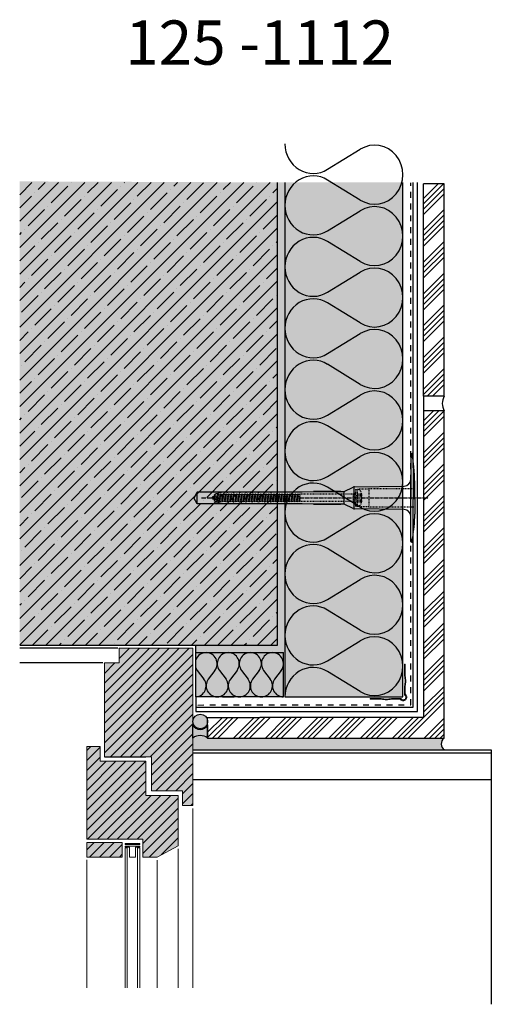
# Model space of a CAD drawing. Extents: x 5374 to 5694, y -8203 to -7535.
import ezdxf

# ---------------------------------------------------------------- set-up
doc = ezdxf.new("R2010")
doc.units = 0
doc.header["$LTSCALE"] = 0.1
for name, pattern in [('ACHSE', [18.5, 12, -3, 0.5, -3]), ('AUSGEZOGEN', [0]), ('MVS_STRICH', [48, 8, -8, 8, -8, 8, -8]), ('STRICHLINIE', [10, 5, -5]), ('STRICHLINIE2', [0.375, 0.25, -0.125])]:
    doc.linetypes.add(name, pattern=pattern)
doc.layers.get('0').update_dxf_attribs({"linetype": 'CONTINUOUS'})
for name, color, linetype in [('ACHSEN', 1, 'ACHSE'), ('Alsifix PM', 1, 'CONTINUOUS'), ('Armierung', 6, 'CONTINUOUS'), ('BEMASSUNG', 1, 'AUSGEZOGEN'), ('BEZEICHNUNGEN', 1, 'AUSGEZOGEN'), ('Detailbeschriftung', 2, 'CONTINUOUS'), ('DÄMMUNG', 1, 'CONTINUOUS'), ('Eckschiene', 6, 'CONTINUOUS'), ('Keramik-Fliese 200x100x7', 3, 'CONTINUOUS'), ('Rohbau', 4, 'CONTINUOUS'), ('SCHRAFFUR', 7, 'CONTINUOUS'), ('SICHTBARE', 7, 'CONTINUOUS'), ('UNSICHTBARE', 1, 'STRICHLINIE')]:
    doc.layers.add(name, color=color, linetype=linetype)
doc.layers.add('Alsecco', color=7, linetype='AUSGEZOGEN', lineweight=18)
doc.layers.add('bauseits', color=7, linetype='AUSGEZOGEN', lineweight=13)
pattern_1 = [(135, (3712.4427, -9659.601), (-3.367596, -3.367596), [])]
pattern_2 = [(45, (76.45, 70.18), (-10.776307, 10.776307), []), (45, (80.042, 70.18), (-10.776307, 10.776307), []), (45, (83.634, 70.18), (-10.776307, 10.776307), []), (45, (87.226, 70.18), (-10.776307, 10.776307), [])]

# ---------------------------------------------------------------- blocks, each defined once
blk = doc.blocks.new('DAEMM')
at = {"layer": 'DÄMMUNG'}
for p, q in [((0.2065, 0.362), (0.0435, 0.638)), ((0.4565, 0.638), (0.2935, 0.362))]:
    blk.add_line(p, q, dxfattribs=at)
for centre, radius, start, end in [((0.25, 0.76), 0.2398, 329.435, 210.565), ((-0.0001, 0.2399), 0.2399, 270.01525, 30.58025), ((0.5001, 0.2399), 0.2399, 149.41975, 269.98475)]:
    blk.add_arc(centre, radius, start, end, dxfattribs=at)
blk = doc.blocks.new('A$C67FE7A9C')
at = {"layer": 'Eckschiene', "color": 7, "linetype": 'AUSGEZOGEN', "lineweight": 13}
for p, q in [((-23.25, 0), (-23.25, 0.5)), ((-23.25, 0.5), (-15.25, 0.5)), ((-15.25, 0), (-23.25, 0)), ((-15.25, 0.5), (-14.38, 0.72)), ((-14.38, 0.22), (-15.25, 0)), ((-14.38, 0.72), (-13.5, 0.87)), ((-13.5, 0.37), (-14.38, 0.22)), ((-13.5, 0.87), (-12.62, 0.97)), ((-12.63, 0.47), (-13.5, 0.37)), ((-11.75, 0.5), (-12.63, 0.47)), ((-12.62, 0.97), (-11.75, 1)), ((-11.75, 1), (-10.87, 0.97)), ((-10.88, 0.47), (-11.75, 0.5)), ((-10, 0.37), (-10.88, 0.47)), ((-10.87, 0.97), (-10, 0.87)), ((-10, 0.87), (-9.13, 0.72)), ((-9.13, 0.22), (-10, 0.37)), ((-9.13, 0.72), (-8.25, 0.5)), ((-8.25, 0), (-9.13, 0.22)), ((-8.25, 0.5), (-3, 0.5)), ((-2.5, 0), (-8.25, 0)), ((-3, 0.5), (-2.5, 1)), ((-2.5, 1), (-2.13, 1.31)), ((-2.27, 0.3), (-2.5, 0)), ((-2, 0.59), (-2.27, 0.3)), ((-2.13, 1.31), (-1.7, 1.54)), ((-1.68, 0.81), (-2, 0.59)), ((-1.7, 1.54), (-1.23, 1.68)), ((-1.32, 0.96), (-1.68, 0.81)), ((-0.93, 1.03), (-1.32, 0.96)), ((-1.23, 1.68), (-0.75, 1.72)), ((-0.54, 1.02), (-0.93, 1.03)), ((-0.75, 1.72), (-0.27, 1.68)), ((-0.16, 0.92), (-0.54, 1.02)), ((-0.27, 1.68), (0.2, 1.54)), ((0.19, 0.75), (-0.16, 0.92)), ((0.5, 0.5), (0.19, 0.75)), ((0.2, 1.54), (0.63, 1.31)), ((0.75, 0.19), (0.5, 0.5)), ((0.63, 1.31), (1, 1)), ((0.92, -0.16), (0.75, 0.19)), ((1, 1), (1.31, 0.62)), ((1.31, 0.62), (1.54, 0.2)), ((1.54, 0.2), (1.68, -0.27)), ((0, -2.5), (0.3, -2.27)), ((0, -8.76), (0, -2.5)), ((0.3, -2.27), (0.59, -2)), ((1, -2.5), (0.5, -3)), ((0.5, -3), (0.5, -8.75)), ((0.59, -2), (0.81, -1.68)), ((0.81, -1.68), (0.96, -1.32)), ((1.02, -0.54), (0.92, -0.16)), ((0.96, -1.32), (1.03, -0.93)), ((1.31, -2.12), (1, -2.5)), ((1.03, -0.93), (1.02, -0.54)), ((1.54, -1.7), (1.31, -2.12)), ((1.68, -1.23), (1.54, -1.7)), ((1.68, -0.27), (1.72, -0.75)), ((1.72, -0.75), (1.68, -1.23)), ((0.22, -9.63), (0, -8.76)), ((0.37, -10.51), (0.22, -9.63)), ((0.47, -11.38), (0.37, -10.51)), ((0.37, -14), (0.47, -13.13)), ((0.5, -12.25), (0.47, -11.38)), ((0.47, -13.13), (0.5, -12.25)), ((0.5, -8.75), (0.72, -9.62)), ((0.72, -9.62), (0.87, -10.5)), ((0.87, -10.5), (0.97, -11.37)), ((0.97, -13.12), (0.87, -14)), ((0.97, -11.37), (1, -12.25)), ((1, -12.25), (0.97, -13.12)), ((0, -15.75), (0.22, -14.88)), ((0, -23.25), (0, -15.75)), ((0.22, -14.88), (0.37, -14)), ((0.72, -14.87), (0.5, -15.75)), ((0.5, -15.75), (0.5, -23.25)), ((0.87, -14), (0.72, -14.87)), ((0.5, -23.25), (0, -23.25))]:
    blk.add_line(p, q, dxfattribs=at)
blk = doc.blocks.new('A$C1BE95188')
at = {"layer": 'SICHTBARE', "color": 2, "linetype": 'Continuous'}
blk.add_blockref('A$C67FE7A9C', (1, 1), dxfattribs=at)
blk = doc.blocks.new('A$C53A22532')
at = {"layer": 'bauseits', "lineweight": -3}
h = blk.add_hatch(dxfattribs=at)
h.set_pattern_fill('ANSI31', color=256, scale=1.5, angle=90, style=0)
h.set_pattern_definition(pattern_1)
h.paths.add_polyline_path([(73.6, -28), (96.6, -28), (96.6, -7), (106.6, -7), (106.6, 0), (0, 0), (0, -50), (10, -50), (10, -60), (73.6, -60), (73.6, -32)])
h = blk.add_hatch(dxfattribs=at)
h.set_pattern_fill('ANSI31', color=256, scale=1.5, angle=90, style=0)
h.set_pattern_definition(pattern_1)
h.paths.add_polyline_path([(99.91, -32), (89.6, -32), (76.6, -32), (76.6, -63), (66.6, -63), (66.6, -72), (129.6, -72), (129.6, -34), (141.6, -34), (141.6, -24.16), (134.02, -10), (111.02, -10), (99.91, -10)])
h = blk.add_hatch(dxfattribs=at)
h.set_pattern_fill('ANSI31', color=256, scale=1.5, angle=90, style=0)
h.set_pattern_definition(pattern_1)
h.paths.add_polyline_path([(141.6, -48), (131.74, -48), (131.74, -72), (141.6, -72)])
at = {"layer": 'SCHRAFFUR', "linetype": 'Continuous'}
h = blk.add_hatch(color=31, dxfattribs=at)
h.dxf.hatch_style = 1
h.paths.add_polyline_path([(10, -60), (73.6, -60), (73.6, -28), (96.6, -28), (96.6, -7), (106.6, -7), (106.6, 0), (0, 0), (0, -50), (10, -50)])
h = blk.add_hatch(color=31, dxfattribs=at)
h.dxf.hatch_style = 1
h.paths.add_polyline_path([(66.6, -72), (66.6, -63), (76.6, -63), (76.6, -32), (99.91, -32), (99.91, -10), (134.02, -10), (141.6, -24.16), (141.6, -34), (129.6, -34), (129.6, -72)])
h = blk.add_hatch(color=31, dxfattribs=at)
h.dxf.hatch_style = 1
h.paths.add_polyline_path([(131.74, -48), (131.74, -72), (141.6, -72), (141.6, -48)])
at = {"layer": 'bauseits', "color": 7, "linetype": 'AUSGEZOGEN', "lineweight": 13}
for p, q in [((106.6, 0), (0, 0)), ((0, 0), (0, -50)), ((106.6, -7), (106.6, 0)), ((108.6, 0), (230.35, 0)), ((96.6, -28), (96.6, -7)), ((96.6, -7), (106.6, -7)), ((99.91, -10), (99.91, -32)), ((111.02, -10), (99.91, -10)), ((134.02, -10), (111.02, -10)), ((141.6, -24.16), (134.02, -10)), ((136.02, -10), (230.35, -10)), ((141.6, -34), (141.6, -24.16)), ((143.8, -24.16), (230.35, -24.16)), ((73.6, -32), (73.6, -28)), ((73.6, -28), (96.6, -28)), ((89.6, -32), (76.6, -32)), ((76.6, -32), (76.6, -63)), ((99.91, -32), (89.6, -32)), ((129.6, -72), (129.6, -34)), ((129.6, -34), (141.6, -34)), ((132.44, -36), (132.44, -46)), ((133.03, -36), (132.44, -36)), ((133.03, -46), (133.03, -36)), ((134.23, -46), (134.23, -36)), ((134.23, -36), (134.82, -36)), ((134.82, -36), (134.82, -39)), ((134.82, -39), (141.6, -39)), ((230.35, -36), (135.42, -36)), ((135.42, -36), (135.42, -37.5)), ((135.42, -37.5), (230.35, -37.5)), ((141.6, -39), (141.6, -43)), ((132.44, -46), (133.03, -46)), ((134.82, -46), (134.23, -46)), ((141.6, -43), (134.82, -43)), ((134.82, -43), (134.82, -46)), ((230.35, -44.5), (135.42, -44.5)), ((135.42, -44.5), (135.42, -46)), ((135.42, -46), (230.35, -46)), ((0, -50), (10, -50)), ((10, -50), (10, -60)), ((131.74, -72), (131.74, -48)), ((131.74, -48), (141.6, -48)), ((141.6, -48), (141.6, -72)), ((10, -60), (73.6, -60)), ((76.6, -63), (66.6, -63)), ((66.6, -63), (66.6, -72)), ((66.6, -72), (129.6, -72)), ((141.6, -72), (131.74, -72)), ((143.6, -72), (230.35, -72))]:
    blk.add_line(p, q, dxfattribs=at)
at = {"layer": 'bauseits', "color": 7, "linetype": 'AUSGEZOGEN', "lineweight": -3}
blk.add_line((73.6, -60), (73.6, -32), dxfattribs=at)
blk = doc.blocks.new('A$C77E92DD5')
at = {"layer": 'ACHSEN', "color": 1, "linetype": 'ACHSE'}
blk.add_line((-142.19, 0), (11.74, 0), dxfattribs=at)
at = {"layer": 'SICHTBARE', "color": 1, "linetype": 'Continuous'}
for p, q in [((0, 29.72), (0, 12.79)), ((1.57, 23.62), (1.44, 23.67)), ((1.44, 23.67), (1.44, -1)), ((-45.24, 4.38), (-39.15, 7.22)), ((-38.77, 6.9), (-38.77, -6.98)), ((-38.38, 7.4), (-4.72, 7.99)), ((0, -12.79), (0, 12.79)), ((0, 12.79), (0, -1)), ((2.53, -1), (2.53, 9.08)), ((-134.5, 0.43), (-134.5, 0.82)), ((-134.35, 0.96), (-133.78, 0.96)), ((-133.59, 0.81), (-133.77, 0.99)), ((-131.42, 2.88), (-130.66, 2.88)), ((-130.66, 2.88), (-130.66, 2.99)), ((-130.42, 3.41), (-129.66, 3.84)), ((-129.66, 3.84), (-129.21, 3.84)), ((-129.66, 3.84), (-129.21, 3.84)), ((-128.98, 3.68), (-127.78, 3.96)), ((-127.78, 3.96), (-124.99, 3.96)), ((-124.99, 3.96), (-124.99, 3.86)), ((-124.76, 3.68), (-123.55, 3.96)), ((-123.55, 3.96), (-120.77, 3.96)), ((-120.77, 3.96), (-120.77, 3.86)), ((-120.53, 3.68), (-119.33, 3.96)), ((-119.33, 3.96), (-116.55, 3.96)), ((-116.55, 3.96), (-116.54, 3.86)), ((-116.31, 3.68), (-115.1, 3.96)), ((-115.1, 3.96), (-112.32, 3.96)), ((-112.32, 3.96), (-112.32, 3.86)), ((-112.08, 3.68), (-110.88, 3.96)), ((-110.88, 3.96), (-108.1, 3.96)), ((-108.1, 3.96), (-108.1, 3.86)), ((-107.86, 3.68), (-106.66, 3.96)), ((-106.79, 2.3), (-107.25, 2.75)), ((-106.66, 3.96), (-105.65, 3.96)), ((-105.65, 3.96), (-103.87, 3.96)), ((-105.65, 3.96), (-105.65, 3.96)), ((-103.87, 3.96), (-103.87, 3.86)), ((-103.64, 3.68), (-102.43, 3.96)), ((-103.26, 2.3), (-103.51, 2.55)), ((-102.43, 3.96), (-99.65, 3.96)), ((-99.72, 2.3), (-99.78, 2.35)), ((-99.65, 3.96), (-99.65, 3.86)), ((-99.41, 3.68), (-98.21, 3.96)), ((-98.21, 3.96), (-95.43, 3.96)), ((-95.43, 3.96), (-95.42, 3.86)), ((-95.19, 3.68), (-93.98, 3.96)), ((-93.98, 3.96), (-73.92, 3.96)), ((-73.92, 3.96), (-47.52, 4.2)), ((-47.52, 4.2), (-66.05, 4.2)), ((-45.64, 3.91), (-45.64, -3.87)), ((-134.5, -0.82), (-134.5, -0.43)), ((-133.78, -0.96), (-134.35, -0.96)), ((-130.66, -2.88), (-131.42, -2.88)), ((-130.66, -2.99), (-130.66, -2.88)), ((-129.66, -3.84), (-130.42, -3.41)), ((-129.66, -3.84), (-129.21, -3.84)), ((-129.21, -3.84), (-129.66, -3.84)), ((-127.78, -3.96), (-128.98, -3.68)), ((-124.99, -3.96), (-127.78, -3.96)), ((-124.99, -3.86), (-124.99, -3.96)), ((-123.55, -3.96), (-124.76, -3.68)), ((-120.77, -3.96), (-123.55, -3.96)), ((-120.77, -3.86), (-120.77, -3.96)), ((-119.33, -3.96), (-120.53, -3.68)), ((-116.55, -3.96), (-119.33, -3.96)), ((-116.54, -3.86), (-116.55, -3.96)), ((-115.1, -3.96), (-116.31, -3.68)), ((-112.32, -3.96), (-115.1, -3.96)), ((-112.32, -3.86), (-112.32, -3.96)), ((-110.88, -3.96), (-112.08, -3.68)), ((-108.1, -3.96), (-110.88, -3.96)), ((-108.1, -3.86), (-108.1, -3.96)), ((-106.66, -3.96), (-107.86, -3.68)), ((-105.65, -3.96), (-106.66, -3.96)), ((-103.87, -3.96), (-105.65, -3.96)), ((-105.65, -3.96), (-105.65, -3.96)), ((-103.87, -3.86), (-103.87, -3.96)), ((-102.43, -3.96), (-103.64, -3.68)), ((-99.65, -3.96), (-102.43, -3.96)), ((-99.65, -3.86), (-99.65, -3.96)), ((-98.21, -3.96), (-99.41, -3.68)), ((-95.43, -3.96), (-98.21, -3.96)), ((-95.42, -3.86), (-95.43, -3.96)), ((-93.98, -3.96), (-95.19, -3.68)), ((-73.92, -3.96), (-93.98, -3.96)), ((-47.52, -4.2), (-73.92, -3.96)), ((-66.05, -4.2), (-47.52, -4.2)), ((-39.15, -7.22), (-45.24, -4.38)), ((0, -14.79), (0, -1)), ((1.44, -23.67), (1.44, -1)), ((2.53, -1), (2.53, -11.08)), ((-4.72, -7.99), (-38.38, -7.4)), ((0, -29.72), (0, -14.79)), ((1.57, -23.62), (1.44, -23.67))]:
    blk.add_line(p, q, dxfattribs=at)
for centre, radius, start, end in [((0.25, 29.72), 0.25, 17.03829, 178.09939), ((0.38, 29.72), 0.384, 178.09939, 180), ((-0.39, 32.09), 2.22, 286.81706, 325.48683), ((-20.16, 23.46), 21.6, 0.6383, 17.03829), ((-92.03, 10.18), 94.56, 6.99758, 8.17123), ((-114.81, 8.86), 117.34, 1.04364, 6.28081), ((-38.34, 5.48), 1.92, 91, 115), ((-4.8, 12.79), 4.8, 271, 0), ((-92.03, 9.08), 94.56, 0, 1.16345), ((-134.35, 0.82), 0.144, 90, 180), ((-131.42, 0.48), 2.4, 90, 168.46304), ((-130.18, 2.99), 0.48, 120, 180), ((-129.02, 3.86), 0.192, 187.32994, 283.2), ((-124.8, 3.86), 0.192, 181, 283.2), ((-120.58, 3.86), 0.192, 181, 283.2), ((-116.35, 3.86), 0.192, 181, 283.2), ((-112.13, 3.86), 0.192, 181, 283.2), ((-107.9, 3.86), 0.192, 181, 283.2), ((-103.68, 3.86), 0.192, 181, 283.2), ((-99.46, 3.86), 0.192, 181, 283.2), ((-95.23, 3.86), 0.192, 181, 283.2), ((-65.93, 1193.88), 1189.68, 269.99407, 270.99641), ((-134.35, -0.82), 0.144, 180, 270), ((-131.42, -0.48), 2.4, 191.53696, 270), ((-130.18, -2.99), 0.48, 180, 240), ((-129.02, -3.86), 0.192, 76.8, 172.67006), ((-124.8, -3.86), 0.192, 76.8, 179), ((-120.58, -3.86), 0.192, 76.8, 179), ((-116.35, -3.86), 0.192, 76.8, 179), ((-112.13, -3.86), 0.192, 76.8, 179), ((-107.9, -3.86), 0.192, 76.8, 179), ((-103.68, -3.86), 0.192, 76.8, 179), ((-99.46, -3.86), 0.192, 76.8, 179), ((-95.23, -3.86), 0.192, 76.8, 179), ((-65.93, -1193.88), 1189.68, 89.00359, 90.00593), ((-38.34, -5.48), 1.92, 245, 269), ((-4.8, -12.79), 4.8, 0, 89), ((-75.23, -11.26), 77.76, 352.28211, 358.71593), ((-92.03, -11.08), 94.56, 358.83655, 0), ((-20.16, -23.46), 21.6, 342.96171, 359.3617), ((-92.03, -10.18), 94.56, 351.82877, 353.00242), ((0.38, -29.72), 0.384, 180, 181.90061), ((0.25, -29.72), 0.25, 181.90061, 342.96171), ((-0.42, -32.09), 2.22, 34.51317, 73.18294)]:
    blk.add_arc(centre, radius, start, end, dxfattribs=at)
for points in [[(-129.66, 3.84), (-129.66, 3.84), (-129.66, 3.84), (-129.66, 3.84)], [(-129.21, 3.84), (-129.21, 3.84), (-129.21, 3.84), (-129.21, 3.84)], [(-129.66, -3.84), (-129.66, -3.84), (-129.66, -3.84), (-129.66, -3.84)], [(-129.21, -3.84), (-129.21, -3.84), (-129.21, -3.84), (-129.21, -3.84)]]:
    blk.add_open_spline(points, degree=3, dxfattribs=at)
at = {"layer": 'UNSICHTBARE', "color": 2, "linetype": 'STRICHLINIE'}
for p, q in [((-135.54, 0), (-133.42, 0.88)), ((-133.88, -0.69), (-135.54, 0)), ((-133.88, -0.69), (-133.42, 0.88)), ((-133.42, 0.88), (-132.92, 1.74)), ((-133.37, -1.56), (-132.92, 1.74)), ((-133.27, -1.56), (-132.82, 1.74)), ((-132.99, -1.06), (-132.53, 1.24)), ((-132.92, 1.74), (-132.82, 1.74)), ((-132.53, 1.24), (-132.82, 1.74)), ((-132.53, 1.24), (-131.45, 1.69)), ((-132.2, -1.38), (-131.45, 1.69)), ((-131.7, -2.25), (-130.95, 2.56)), ((-131.6, -2.25), (-130.85, 2.56)), ((-131.45, 1.69), (-130.95, 2.56)), ((-131.31, -1.75), (-130.56, 2.06)), ((-130.95, 2.56), (-130.85, 2.56)), ((-130.56, 2.06), (-130.85, 2.56)), ((-130.56, 2.06), (-129.98, 2.3)), ((-130.38, -2.13), (-129.38, 2.3)), ((-130, -2.8), (-129.09, 2.8)), ((-129.98, 2.3), (-129.38, 2.3)), ((-129.9, -2.8), (-128.99, 2.8)), ((-129.61, -2.3), (-128.7, 2.3)), ((-129.38, 2.3), (-129.09, 2.8)), ((-129.09, 2.8), (-128.99, 2.8)), ((-128.7, 2.3), (-128.99, 2.8)), ((-128.7, 2.3), (-127.57, 2.3)), ((-128.48, -2.3), (-127.57, 2.3)), ((-128.19, -2.8), (-127.28, 2.8)), ((-128.09, -2.8), (-127.18, 2.8)), ((-127.8, -2.3), (-126.89, 2.3)), ((-127.57, 2.3), (-127.28, 2.8)), ((-127.28, 2.8), (-127.18, 2.8)), ((-126.89, 2.3), (-127.18, 2.8)), ((-126.89, 2.3), (-125.76, 2.3)), ((-126.67, -2.3), (-125.76, 2.3)), ((-126.38, -2.8), (-125.47, 2.8)), ((-126.28, -2.8), (-125.37, 2.8)), ((-125.99, -2.3), (-125.08, 2.3)), ((-125.76, 2.3), (-125.47, 2.8)), ((-125.47, 2.8), (-125.37, 2.8)), ((-125.08, 2.3), (-125.37, 2.8)), ((-125.08, 2.3), (-123.95, 2.3)), ((-124.86, -2.3), (-123.95, 2.3)), ((-124.57, -2.8), (-123.66, 2.8)), ((-124.47, -2.8), (-123.56, 2.8)), ((-124.18, -2.3), (-123.27, 2.3)), ((-123.95, 2.3), (-123.66, 2.8)), ((-123.66, 2.8), (-123.56, 2.8)), ((-123.27, 2.3), (-123.56, 2.8)), ((-123.27, 2.3), (-122.14, 2.3)), ((-123.05, -2.3), (-122.14, 2.3)), ((-122.76, -2.8), (-121.85, 2.8)), ((-122.66, -2.8), (-121.75, 2.8)), ((-122.37, -2.3), (-121.46, 2.3)), ((-122.14, 2.3), (-121.85, 2.8)), ((-121.85, 2.8), (-121.75, 2.8)), ((-121.46, 2.3), (-121.75, 2.8)), ((-121.46, 2.3), (-120.33, 2.3)), ((-121.24, -2.3), (-120.33, 2.3)), ((-120.95, -2.8), (-120.04, 2.8)), ((-120.85, -2.8), (-119.94, 2.8)), ((-120.56, -2.3), (-119.65, 2.3)), ((-120.33, 2.3), (-120.04, 2.8)), ((-120.04, 2.8), (-119.94, 2.8)), ((-119.65, 2.3), (-119.94, 2.8)), ((-119.65, 2.3), (-118.52, 2.3)), ((-119.43, -2.3), (-118.52, 2.3)), ((-119.14, -2.8), (-118.23, 2.8)), ((-119.04, -2.8), (-118.13, 2.8)), ((-118.75, -2.3), (-117.84, 2.3)), ((-118.52, 2.3), (-118.23, 2.8)), ((-118.23, 2.8), (-118.13, 2.8)), ((-117.84, 2.3), (-118.13, 2.8)), ((-117.84, 2.3), (-116.71, 2.3)), ((-117.62, -2.3), (-116.71, 2.3)), ((-117.33, -2.8), (-116.42, 2.8)), ((-117.23, -2.8), (-116.32, 2.8)), ((-116.94, -2.3), (-116.03, 2.3)), ((-116.71, 2.3), (-116.42, 2.8)), ((-116.42, 2.8), (-116.32, 2.8)), ((-116.03, 2.3), (-116.32, 2.8)), ((-116.03, 2.3), (-114.9, 2.3)), ((-115.81, -2.3), (-114.9, 2.3)), ((-115.52, -2.8), (-114.61, 2.8)), ((-115.42, -2.8), (-114.51, 2.8)), ((-115.13, -2.3), (-114.22, 2.3)), ((-114.9, 2.3), (-114.61, 2.8)), ((-114.61, 2.8), (-114.51, 2.8)), ((-114.22, 2.3), (-114.51, 2.8)), ((-114.22, 2.3), (-113.09, 2.3)), ((-114, -2.3), (-113.09, 2.3)), ((-113.71, -2.8), (-112.8, 2.8)), ((-113.61, -2.8), (-112.7, 2.8)), ((-113.32, -2.3), (-112.41, 2.3)), ((-113.09, 2.3), (-112.8, 2.8)), ((-112.8, 2.8), (-112.7, 2.8)), ((-112.41, 2.3), (-112.7, 2.8)), ((-112.41, 2.3), (-111.28, 2.3)), ((-112.19, -2.3), (-111.28, 2.3)), ((-111.9, -2.8), (-110.99, 2.8)), ((-111.8, -2.8), (-110.89, 2.8)), ((-111.51, -2.3), (-110.6, 2.3)), ((-111.28, 2.3), (-110.99, 2.8)), ((-110.99, 2.8), (-110.89, 2.8)), ((-110.6, 2.3), (-110.89, 2.8)), ((-110.6, 2.3), (-109.47, 2.3)), ((-110.38, -2.3), (-109.47, 2.3)), ((-110.09, -2.8), (-109.18, 2.8)), ((-109.99, -2.8), (-109.08, 2.8)), ((-109.7, -2.3), (-108.79, 2.3)), ((-109.47, 2.3), (-109.18, 2.8)), ((-109.18, 2.8), (-109.08, 2.8)), ((-108.79, 2.3), (-109.08, 2.8)), ((-108.79, 2.3), (-107.66, 2.3)), ((-108.57, -2.3), (-107.66, 2.3)), ((-108.28, -2.8), (-107.37, 2.8)), ((-108.18, -2.8), (-107.27, 2.8)), ((-107.89, -2.3), (-106.98, 2.3)), ((-107.66, 2.3), (-107.37, 2.8)), ((-107.37, 2.8), (-107.27, 2.8)), ((-106.98, 2.3), (-107.27, 2.8)), ((-106.98, 2.3), (-105.85, 2.3)), ((-106.76, -2.3), (-105.85, 2.3)), ((-106.47, -2.8), (-105.56, 2.8)), ((-106.37, -2.8), (-105.46, 2.8)), ((-106.08, -2.3), (-105.17, 2.3)), ((-105.85, 2.3), (-105.56, 2.8)), ((-105.56, 2.8), (-105.46, 2.8)), ((-105.17, 2.3), (-105.46, 2.8)), ((-105.17, 2.3), (-104.04, 2.3)), ((-104.95, -2.3), (-104.04, 2.3)), ((-104.66, -2.8), (-103.75, 2.8)), ((-104.56, -2.8), (-103.65, 2.8)), ((-104.27, -2.3), (-103.36, 2.3)), ((-104.04, 2.3), (-103.75, 2.8)), ((-103.75, 2.8), (-103.65, 2.8)), ((-103.36, 2.3), (-103.65, 2.8)), ((-103.36, 2.3), (-102.23, 2.3)), ((-103.14, -2.3), (-102.23, 2.3)), ((-102.85, -2.8), (-101.94, 2.8)), ((-102.75, -2.8), (-101.84, 2.8)), ((-102.46, -2.3), (-101.55, 2.3)), ((-102.23, 2.3), (-101.94, 2.8)), ((-101.94, 2.8), (-101.84, 2.8)), ((-101.55, 2.3), (-101.84, 2.8)), ((-101.55, 2.3), (-100.42, 2.3)), ((-101.33, -2.3), (-100.42, 2.3)), ((-101.04, -2.8), (-100.13, 2.8)), ((-100.94, -2.8), (-100.03, 2.8)), ((-100.65, -2.3), (-99.74, 2.3)), ((-100.42, 2.3), (-100.13, 2.8)), ((-100.13, 2.8), (-100.03, 2.8)), ((-99.74, 2.3), (-100.03, 2.8)), ((-99.74, 2.3), (-98.61, 2.3)), ((-99.52, -2.3), (-98.61, 2.3)), ((-99.23, -2.8), (-98.32, 2.8)), ((-99.13, -2.8), (-98.22, 2.8)), ((-98.84, -2.3), (-97.93, 2.3)), ((-98.61, 2.3), (-98.32, 2.8)), ((-98.32, 2.8), (-98.22, 2.8)), ((-97.93, 2.3), (-98.22, 2.8)), ((-97.93, 2.3), (-96.8, 2.3)), ((-97.71, -2.3), (-96.8, 2.3)), ((-97.42, -2.8), (-96.51, 2.8)), ((-97.32, -2.8), (-96.41, 2.8)), ((-97.03, -2.3), (-96.12, 2.3)), ((-96.8, 2.3), (-96.51, 2.8)), ((-96.51, 2.8), (-96.41, 2.8)), ((-96.12, 2.3), (-96.41, 2.8)), ((-96.12, 2.3), (-94.99, 2.3)), ((-95.9, -2.3), (-94.99, 2.3)), ((-95.61, -2.8), (-94.7, 2.8)), ((-95.51, -2.8), (-94.6, 2.8)), ((-95.22, -2.3), (-94.31, 2.3)), ((-94.99, 2.3), (-94.7, 2.8)), ((-94.7, 2.8), (-94.6, 2.8)), ((-94.31, 2.3), (-94.6, 2.8)), ((-94.31, 2.3), (-93.18, 2.3)), ((-94.09, -2.3), (-93.18, 2.3)), ((-93.8, -2.8), (-92.89, 2.8)), ((-93.7, -2.8), (-92.79, 2.8)), ((-93.41, -2.3), (-92.5, 2.3)), ((-93.18, 2.3), (-92.89, 2.8)), ((-92.89, 2.8), (-92.79, 2.8)), ((-92.5, 2.3), (-92.79, 2.8)), ((-92.5, 2.3), (-91.37, 2.3)), ((-92.28, -2.3), (-91.37, 2.3)), ((-91.99, -2.8), (-91.08, 2.8)), ((-91.89, -2.8), (-90.98, 2.8)), ((-91.6, -2.3), (-90.69, 2.3)), ((-91.37, 2.3), (-91.08, 2.8)), ((-91.08, 2.8), (-90.98, 2.8)), ((-90.69, 2.3), (-90.98, 2.8)), ((-90.69, 2.3), (-89.56, 2.3)), ((-90.47, -2.3), (-89.56, 2.3)), ((-90.18, -2.8), (-89.27, 2.8)), ((-90.08, -2.8), (-89.17, 2.8)), ((-89.79, -2.3), (-88.88, 2.3)), ((-89.56, 2.3), (-89.27, 2.8)), ((-89.27, 2.8), (-89.17, 2.8)), ((-88.88, 2.3), (-89.17, 2.8)), ((-88.88, 2.3), (-87.75, 2.3)), ((-88.66, -2.3), (-87.75, 2.3)), ((-88.37, -2.8), (-87.46, 2.8)), ((-88.27, -2.8), (-87.36, 2.8)), ((-87.98, -2.3), (-87.07, 2.3)), ((-87.75, 2.3), (-87.46, 2.8)), ((-87.46, 2.8), (-87.36, 2.8)), ((-87.07, 2.3), (-87.36, 2.8)), ((-87.07, 2.3), (-85.94, 2.3)), ((-86.85, -2.3), (-85.94, 2.3)), ((-86.56, -2.8), (-85.65, 2.8)), ((-86.46, -2.8), (-85.55, 2.8)), ((-86.17, -2.3), (-85.26, 2.3)), ((-85.94, 2.3), (-85.65, 2.8)), ((-85.65, 2.8), (-85.55, 2.8)), ((-85.26, 2.3), (-85.55, 2.8)), ((-85.26, 2.3), (-84.13, 2.3)), ((-85.04, -2.3), (-84.13, 2.3)), ((-84.75, -2.8), (-83.84, 2.8)), ((-84.65, -2.8), (-83.74, 2.8)), ((-84.36, -2.3), (-83.45, 2.3)), ((-84.13, 2.3), (-83.84, 2.8)), ((-83.84, 2.8), (-83.74, 2.8)), ((-83.45, 2.3), (-83.74, 2.8)), ((-83.45, 2.3), (-82.32, 2.3)), ((-83.23, -2.3), (-82.32, 2.3)), ((-82.94, -2.8), (-82.03, 2.8)), ((-82.84, -2.8), (-81.93, 2.8)), ((-82.55, -2.3), (-81.64, 2.3)), ((-82.32, 2.3), (-82.03, 2.8)), ((-82.03, 2.8), (-81.93, 2.8)), ((-81.64, 2.3), (-81.93, 2.8)), ((-81.64, 2.3), (-80.51, 2.3)), ((-81.42, -2.3), (-80.51, 2.3)), ((-81.13, -2.8), (-80.22, 2.8)), ((-81.03, -2.8), (-80.12, 2.8)), ((-80.74, -2.3), (-79.83, 2.3)), ((-80.51, 2.3), (-80.22, 2.8)), ((-80.22, 2.8), (-80.12, 2.8)), ((-79.83, 2.3), (-80.12, 2.8)), ((-79.83, 2.3), (-78.7, 2.3)), ((-79.61, -2.3), (-78.7, 2.3)), ((-79.32, -2.8), (-78.41, 2.8)), ((-79.22, -2.8), (-78.31, 2.8)), ((-78.93, -2.3), (-78.02, 2.3)), ((-78.7, 2.3), (-78.41, 2.8)), ((-78.41, 2.8), (-78.31, 2.8)), ((-78.02, 2.3), (-78.31, 2.8)), ((-78.02, 2.3), (-76.89, 2.3)), ((-77.8, -2.3), (-76.89, 2.3)), ((-77.51, -2.8), (-76.6, 2.8)), ((-77.41, -2.8), (-76.5, 2.8)), ((-77.12, -2.3), (-76.21, 2.3)), ((-76.89, 2.3), (-76.6, 2.8)), ((-76.6, 2.8), (-76.5, 2.8)), ((-76.21, 2.3), (-76.5, 2.8)), ((-76.21, 2.3), (-75.54, 2.3)), ((-75.54, 2.3), (-75.36, 2.4)), ((-75.54, -2.3), (-75.54, 2.3)), ((-75.36, 2.4), (-75.36, -2.4)), ((-39.01, 2.4), (-75.36, 2.4)), ((-37.54, 3.25), (-39.01, 2.4)), ((-39.01, -2.4), (-39.01, 2.4)), ((-36.54, 2.8), (-37.56, 0)), ((-37.56, 0), (-36.54, -2.8)), ((-37.54, 5.75), (-37.54, 2.9)), ((-37.54, 5.75), (-36.54, 5.75)), ((-37.54, 4.71), (-37.54, 3.55)), ((-37.54, 3.55), (-37.54, 2.4)), ((-37.54, -2.9), (-37.54, 2.9)), ((-28.68, 5.84), (-36.54, 5.75)), ((-36.54, 5.75), (-36.54, -5.75)), ((-36.54, 2.8), (-36.54, -2.8)), ((-36.54, 2.8), (-33.79, 2.8)), ((-36.54, 1.75), (-33.79, 1.75)), ((-36.54, 1.25), (-33.79, 1.25)), ((-33.79, 3.05), (-33.79, -3.05)), ((-33.79, 3.05), (-33.55, 3.05)), ((-33.54, 2.75), (-33.54, -2.75)), ((2.53, 6.2), (-28.68, 6.2)), ((-28.68, 6.2), (-28.68, -6.2)), ((-133.37, -1.56), (-133.88, -0.69)), ((-133.37, -1.56), (-133.27, -1.56)), ((-133.27, -1.56), (-132.99, -1.06)), ((-132.2, -1.38), (-132.99, -1.06)), ((-131.7, -2.25), (-132.2, -1.38)), ((-131.7, -2.25), (-131.6, -2.25)), ((-131.6, -2.25), (-131.31, -1.75)), ((-130.38, -2.13), (-131.31, -1.75)), ((-130, -2.8), (-130.38, -2.13)), ((-130, -2.8), (-129.9, -2.8)), ((-129.9, -2.8), (-129.61, -2.3)), ((-129.61, -2.3), (-128.48, -2.3)), ((-128.19, -2.8), (-128.48, -2.3)), ((-128.19, -2.8), (-128.09, -2.8)), ((-128.09, -2.8), (-127.8, -2.3)), ((-127.8, -2.3), (-126.67, -2.3)), ((-126.38, -2.8), (-126.67, -2.3)), ((-126.38, -2.8), (-126.28, -2.8)), ((-126.28, -2.8), (-125.99, -2.3)), ((-125.99, -2.3), (-124.86, -2.3)), ((-124.57, -2.8), (-124.86, -2.3)), ((-124.57, -2.8), (-124.47, -2.8)), ((-124.47, -2.8), (-124.18, -2.3)), ((-124.18, -2.3), (-123.05, -2.3)), ((-122.76, -2.8), (-123.05, -2.3)), ((-122.76, -2.8), (-122.66, -2.8)), ((-122.66, -2.8), (-122.37, -2.3)), ((-122.37, -2.3), (-121.24, -2.3)), ((-120.95, -2.8), (-121.24, -2.3)), ((-120.95, -2.8), (-120.85, -2.8)), ((-120.85, -2.8), (-120.56, -2.3)), ((-120.56, -2.3), (-119.43, -2.3)), ((-119.14, -2.8), (-119.43, -2.3)), ((-119.14, -2.8), (-119.04, -2.8)), ((-119.04, -2.8), (-118.75, -2.3)), ((-118.75, -2.3), (-117.62, -2.3)), ((-117.33, -2.8), (-117.62, -2.3)), ((-117.33, -2.8), (-117.23, -2.8)), ((-117.23, -2.8), (-116.94, -2.3)), ((-116.94, -2.3), (-115.81, -2.3)), ((-115.52, -2.8), (-115.81, -2.3)), ((-115.52, -2.8), (-115.42, -2.8)), ((-115.42, -2.8), (-115.13, -2.3)), ((-115.13, -2.3), (-114, -2.3)), ((-113.71, -2.8), (-114, -2.3)), ((-113.71, -2.8), (-113.61, -2.8)), ((-113.61, -2.8), (-113.32, -2.3)), ((-113.32, -2.3), (-112.19, -2.3)), ((-111.9, -2.8), (-112.19, -2.3)), ((-111.9, -2.8), (-111.8, -2.8)), ((-111.8, -2.8), (-111.51, -2.3)), ((-111.51, -2.3), (-110.38, -2.3)), ((-110.09, -2.8), (-110.38, -2.3)), ((-110.09, -2.8), (-109.99, -2.8)), ((-109.99, -2.8), (-109.7, -2.3)), ((-109.7, -2.3), (-108.57, -2.3)), ((-108.28, -2.8), (-108.57, -2.3)), ((-108.28, -2.8), (-108.18, -2.8)), ((-108.18, -2.8), (-107.89, -2.3)), ((-107.89, -2.3), (-106.76, -2.3)), ((-106.47, -2.8), (-106.76, -2.3)), ((-106.47, -2.8), (-106.37, -2.8)), ((-106.37, -2.8), (-106.08, -2.3)), ((-106.08, -2.3), (-104.95, -2.3)), ((-104.66, -2.8), (-104.95, -2.3)), ((-104.66, -2.8), (-104.56, -2.8)), ((-104.56, -2.8), (-104.27, -2.3)), ((-104.27, -2.3), (-103.14, -2.3)), ((-102.85, -2.8), (-103.14, -2.3)), ((-102.85, -2.8), (-102.75, -2.8)), ((-102.75, -2.8), (-102.46, -2.3)), ((-102.46, -2.3), (-101.33, -2.3)), ((-101.04, -2.8), (-101.33, -2.3)), ((-101.04, -2.8), (-100.94, -2.8)), ((-100.94, -2.8), (-100.65, -2.3)), ((-100.65, -2.3), (-99.52, -2.3)), ((-99.23, -2.8), (-99.52, -2.3)), ((-99.23, -2.8), (-99.13, -2.8)), ((-99.13, -2.8), (-98.84, -2.3)), ((-98.84, -2.3), (-97.71, -2.3)), ((-97.42, -2.8), (-97.71, -2.3)), ((-97.42, -2.8), (-97.32, -2.8)), ((-97.32, -2.8), (-97.03, -2.3)), ((-97.03, -2.3), (-95.9, -2.3)), ((-95.61, -2.8), (-95.9, -2.3)), ((-95.61, -2.8), (-95.51, -2.8)), ((-95.51, -2.8), (-95.22, -2.3)), ((-95.22, -2.3), (-94.09, -2.3)), ((-93.8, -2.8), (-94.09, -2.3)), ((-93.8, -2.8), (-93.7, -2.8)), ((-93.7, -2.8), (-93.41, -2.3)), ((-93.41, -2.3), (-92.28, -2.3)), ((-91.99, -2.8), (-92.28, -2.3)), ((-91.99, -2.8), (-91.89, -2.8)), ((-91.89, -2.8), (-91.6, -2.3)), ((-91.6, -2.3), (-90.47, -2.3)), ((-90.18, -2.8), (-90.47, -2.3)), ((-90.18, -2.8), (-90.08, -2.8)), ((-90.08, -2.8), (-89.79, -2.3)), ((-89.79, -2.3), (-88.66, -2.3)), ((-88.37, -2.8), (-88.66, -2.3)), ((-88.37, -2.8), (-88.27, -2.8)), ((-88.27, -2.8), (-87.98, -2.3)), ((-87.98, -2.3), (-86.85, -2.3)), ((-86.56, -2.8), (-86.85, -2.3)), ((-86.56, -2.8), (-86.46, -2.8)), ((-86.46, -2.8), (-86.17, -2.3)), ((-86.17, -2.3), (-85.04, -2.3)), ((-84.75, -2.8), (-85.04, -2.3)), ((-84.75, -2.8), (-84.65, -2.8)), ((-84.65, -2.8), (-84.36, -2.3)), ((-84.36, -2.3), (-83.23, -2.3)), ((-82.94, -2.8), (-83.23, -2.3)), ((-82.94, -2.8), (-82.84, -2.8)), ((-82.84, -2.8), (-82.55, -2.3)), ((-82.55, -2.3), (-81.42, -2.3)), ((-81.13, -2.8), (-81.42, -2.3)), ((-81.13, -2.8), (-81.03, -2.8)), ((-81.03, -2.8), (-80.74, -2.3)), ((-80.74, -2.3), (-79.61, -2.3)), ((-79.32, -2.8), (-79.61, -2.3)), ((-79.32, -2.8), (-79.22, -2.8)), ((-79.22, -2.8), (-78.93, -2.3)), ((-78.93, -2.3), (-77.8, -2.3)), ((-77.51, -2.8), (-77.8, -2.3)), ((-77.51, -2.8), (-77.41, -2.8)), ((-77.41, -2.8), (-77.12, -2.3)), ((-77.12, -2.3), (-75.99, -2.3)), ((-75.99, -2.3), (-75.54, -0.01)), ((-75.7, -2.8), (-75.99, -2.3)), ((-75.7, -2.8), (-75.54, -0.01)), ((-75.7, -2.8), (-75.6, -2.8)), ((-75.6, -2.8), (-75.54, -0.01)), ((-75.6, -2.8), (-75.54, -2.3)), ((-75.36, -2.4), (-75.54, -2.3)), ((-39.01, -2.4), (-75.36, -2.4)), ((-37.54, -3.25), (-39.01, -2.4)), ((-37.54, -2.4), (-37.54, -3.55)), ((-37.54, -2.9), (-37.54, -5.75)), ((-37.54, -3.55), (-37.54, -4.71)), ((-37.54, -5.75), (-36.54, -5.75)), ((-36.54, -1.25), (-33.79, -1.25)), ((-36.54, -1.75), (-33.79, -1.75)), ((-36.54, -2.8), (-33.79, -2.8)), ((-33.79, -3.05), (-33.55, -3.05)), ((-28.68, -6.2), (2.53, -6.2))]:
    blk.add_line(p, q, dxfattribs=at)
at = {"layer": 'UNSICHTBARE', "color": 2, "linetype": 'STRICHLINIE2'}
blk.add_line((-36.54, -5.75), (-28.68, -5.84), dxfattribs=at)
at = {"layer": 'UNSICHTBARE', "color": 2, "linetype": 'STRICHLINIE'}
for centre, radius, start, end in [((-38.02, 3.55), 0.48, 270, 0), ((-36.54, 2.75), 3, 0, 90), ((-38.02, -3.55), 0.48, 0, 90), ((-36.54, -2.75), 3, 270, 0)]:
    blk.add_arc(centre, radius, start, end, dxfattribs=at)
blk = doc.blocks.new('A$C6444081E')
at = {"layer": 'SCHRAFFUR', "linetype": 'Continuous'}
h = blk.add_hatch(color=254, dxfattribs=at)
edge = h.paths.add_edge_path()
edge.add_arc((-5, 11.27), 5, 0, 360)
h = blk.add_hatch(color=253, dxfattribs=at)
edge = h.paths.add_edge_path()
edge.add_line((0, 8.92), (0, 0))
edge.add_arc((-5, -6.44), 8.16, 52.18528, 127.81472)
edge.add_line((-10, 0), (-10, 8.92))
edge.add_arc((-5, 11.53), 5.64, 207.55208, 332.44792)
at = {"layer": 'SICHTBARE', "color": 7, "linetype": 'Continuous', "flags": 128}
blk.add_lwpolyline([(0, 8.92), (0, 0, 0.34252), (-10, 0), (-10, 8.92, 0.606193)], format="xyb", close=True, dxfattribs=at)
at = {"layer": 'SICHTBARE', "color": 7, "linetype": 'Continuous'}
blk.add_circle((-5, 11.27), 5, dxfattribs=at)

msp = doc.modelspace()

# ---------------------------------------------------------------- hatches: boundary and pattern name
at = {"layer": 'SCHRAFFUR', "linetype": 'Continuous'}
h = msp.add_hatch(color=254, dxfattribs=at)
h.dxf.hatch_style = 1
h.paths.add_polyline_path([(5548.59, -7645.73), (5548.59, -7959.64), (5373.59, -7959.64), (5373.59, -7645.03)])
h = msp.add_hatch(dxfattribs=at)
h.set_pattern_fill('ANSI35', color=3, scale=2, style=0)
h.set_pattern_definition([(45, (76.45, 70.181), (-8.980256, 8.980256), []), (45, (85.43, 70.181), (-8.980256, 8.980256), [15.875, -3.175, 0, -3.175])])
h.paths.add_polyline_path([(5373.59, -7645.73), (5373.59, -7959.64), (5548.59, -7959.64), (5548.59, -7645.73)])
h = msp.add_hatch(dxfattribs=at)
h.set_pattern_fill('HEX', color=252, scale=0.23, angle=-90, style=0)
h.set_pattern_definition([(270, (76.4494, 70.1808), (1.2648301, -2e-16), [0.73025, -1.4605]), (30, (76.4494, 70.1808), (-0.63241505, 1.095375), [0.73025, -1.4605]), (330, (76.4494, 69.4505), (0.63241505, 1.095375), [0.73025, -1.4605])])
h.paths.add_polyline_path([(5493.09, -7964.64), (5493.09, -7959.64), (5548.59, -7959.64), (5548.59, -7645.73), (5553.59, -7645.73), (5553.59, -7964.65)])
h = msp.add_hatch(color=71, dxfattribs=at)
h.dxf.hatch_style = 1
h.paths.add_polyline_path([(5553.59, -7645.73), (5633.59, -7645.73), (5633.59, -7994.64), (5553.59, -7994.64)])
h = msp.add_hatch(dxfattribs=at)
h.set_pattern_fill('ANSI34', color=3, scale=0.8, style=0)
h.set_pattern_definition(pattern_2)
h.paths.add_polyline_path([(5661.59, -7646.68), (5647.59, -7646.68), (5647.59, -7790.64), (5661.59, -7790.64)])
h = msp.add_hatch(dxfattribs=at)
h.set_pattern_fill('ANSI34', color=3, scale=0.8, style=0)
h.set_pattern_definition(pattern_2)
h.paths.add_polyline_path([(5661.59, -7800.64), (5647.59, -7800.64), (5647.59, -8008.59), (5546.63, -8008.59), (5536.63, -8008.59), (5501.09, -8008.59), (5501.09, -8022.59), (5661.59, -8022.59)])
h = msp.add_hatch(color=71, dxfattribs=at)
h.dxf.hatch_style = 1
h.paths.add_polyline_path([(5552.59, -7994.64), (5552.59, -7964.64), (5493.09, -7964.64), (5493.09, -7994.64)])
h = msp.add_hatch(dxfattribs=at)
h.set_pattern_fill('AR-CONC', color=252, scale=0.01)
h.set_pattern_definition([(50, (76.4494, 70.1808), (1.8218467, -0.15939086), [0.1905, -2.0955]), (355, (76.4494, 70.1808), (-0.3524342, 1.91056845), [0.1524, -1.67640584]), (100.451445, (76.6013, 70.1675), (1.46941247, 1.75117752), [0.1619001, -1.78090245]), (46.1842, (76.4494, 70.6888), (2.7107904, -0.4204233), [0.28575, -3.14325]), (96.635558, (76.6753, 70.6537), (2.37404134, 2.47426125), [0.2428502, -2.6713561]), (351.18415, (76.4494, 70.6888), (2.37404134, 2.47426125), [0.2285997, -2.5145973]), (21, (76.7034, 70.5618), (1.51614391, -1.02265198), [0.1905, -2.0955]), (326, (76.7034, 70.5618), (0.6180203, 1.84187966), [0.1524, -1.6764]), (71.451445, (76.8298, 70.4765), (2.1341642, 0.8192277), [0.1619001, -1.78089938]), (37.5, (76.44945, 70.18075), (0.030886033, 0.84555039), [0, -1.65608, 0, -1.7018, 0, -1.68275]), (7.5, (76.44945, 70.18075), (0.668196625, 1.00180575), [0, -0.97028, 0, -1.61798, 0, -0.64135]), (327.5, (75.883, 70.18075), (1.35590595, -0.05728744), [0, -0.635, 0, -1.9812, 0, -2.6289]), (317.5, (75.629, 70.1808), (1.48129181, 0.25426491), [0, -0.8255, 0, -1.31572, 0, -1.8669])])
h.paths.add_polyline_path([(5491.09, -8022.59), (5496.09, -8020.88), (5501.09, -8022.59), (5661.59, -8022.59), (5659.59, -8026.55), (5661.76, -8030.62), (5491.09, -8030.62)])

# ---------------------------------------------------------------- linework, layer by layer
at = {"lineweight": -3}
for p, q in [((5440.09, -7961.64), (5373.59, -7961.64)), ((5430.09, -7971.64), (5373.59, -7971.64))]:
    msp.add_line(p, q, dxfattribs=at)
at = {"layer": 'Alsecco', "lineweight": -3}
for p, q in [((5491.09, -8030.62), (5693.59, -8030.62)), ((5491.09, -8032.62), (5693.59, -8032.62)), ((5693.59, -8030.62), (5693.59, -8203.13)), ((5491.09, -8050.62), (5693.59, -8050.62))]:
    msp.add_line(p, q, dxfattribs=at)
at = {"layer": 'Alsifix PM', "color": 1}
for p, q in [((5493.97, -7855.74), (5491.66, -7859.74)), ((5548.59, -7855.74), (5493.97, -7855.74)), ((5493.97, -7863.74), (5493.97, -7855.74)), ((5493.97, -7863.74), (5491.66, -7859.74)), ((5548.59, -7863.74), (5493.97, -7863.74))]:
    msp.add_line(p, q, dxfattribs=at)
at = {"layer": 'Armierung', "lineweight": -3}
for p, q in [((5640.59, -7839.33), (5640.59, -7645.73)), ((5643.59, -8004.59), (5643.59, -7645.73)), ((5640.59, -8001.59), (5640.59, -7879.95)), ((5493.09, -7994.64), (5493.09, -8004.64)), ((5493.09, -8001.59), (5640.59, -8001.59)), ((5493.09, -8004.64), (5643.59, -8004.59))]:
    msp.add_line(p, q, dxfattribs=at)
at = {"layer": 'Armierung', "linetype": 'MVS_STRICH', "lineweight": -3, "ltscale": 5}
for p, q in [((5639.09, -8000.09), (5639.09, -7645.94)), ((5494.56, -8000.14), (5639.09, -8000.09))]:
    msp.add_line(p, q, dxfattribs=at)
at = {"layer": 'bauseits', "color": 7, "linetype": 'AUSGEZOGEN', "lineweight": 13}
msp.add_line((5441.09, -7971.64), (5431.09, -7971.64), dxfattribs=at)
at = {"layer": 'Keramik-Fliese 200x100x7', "color": 0, "lineweight": -3}
for p, q in [((5661.59, -7790.64), (5647.59, -7790.64)), ((5647.59, -7790.64), (5647.59, -7800.64)), ((5661.59, -7800.64), (5647.59, -7800.64)), ((5546.63, -8008.59), (5536.63, -8008.59))]:
    msp.add_line(p, q, dxfattribs=at)
msp.add_arc((5670.81, -7795.64), 10.48, 151.51656, 208.48344, dxfattribs=at)
at = {"layer": 'Rohbau', "linetype": 'AUSGEZOGEN', "lineweight": -3}
for p, q in [((5548.59, -7959.64), (5548.59, -7645.73)), ((5373.59, -7959.64), (5548.59, -7959.64))]:
    msp.add_line(p, q, dxfattribs=at)
at = {"layer": 'SCHRAFFUR', "color": 7, "linetype": 'Continuous'}
msp.add_line((5661.59, -7646.68), (5647.59, -7646.68), dxfattribs=at)
at = {"layer": 'SICHTBARE', "color": 1, "linetype": 'Continuous'}
for p, q in [((5553.59, -7645.73), (5553.59, -7994.64)), ((5633.59, -7994.64), (5633.59, -7645.73)), ((5553.59, -7994.64), (5633.59, -7994.64))]:
    msp.add_line(p, q, dxfattribs=at)
at = {"layer": 'SICHTBARE', "color": 7, "linetype": 'Continuous'}
for p, q in [((5647.59, -7790.64), (5647.59, -7646.68)), ((5661.59, -7790.64), (5661.59, -7646.68)), ((5501.09, -8022.59), (5501.09, -8008.59))]:
    msp.add_line(p, q, dxfattribs=at)
at = {"layer": 'SICHTBARE', "color": 7, "linetype": 'Continuous', "lineweight": -3}
for p, q in [((5647.59, -7800.64), (5647.59, -8008.59)), ((5661.59, -7800.64), (5647.59, -7800.64)), ((5661.59, -8022.59), (5661.59, -7800.64)), ((5501.09, -8008.59), (5536.63, -8008.59)), ((5647.59, -8008.59), (5546.63, -8008.59)), ((5501.09, -8022.59), (5661.59, -8022.59))]:
    msp.add_line(p, q, dxfattribs=at)
at = {"layer": 'SICHTBARE', "color": 1, "linetype": 'Continuous', "lineweight": -3}
for p, q in [((5493.09, -7964.64), (5493.09, -7959.64)), ((5493.09, -7964.64), (5552.59, -7964.64)), ((5493.09, -7994.64), (5493.09, -7964.64)), ((5552.59, -7994.64), (5552.59, -7964.64)), ((5494.09, -7976.64), (5498.59, -7982.64)), ((5506.09, -7976.64), (5501.59, -7982.64)), ((5509.09, -7976.64), (5513.59, -7982.64)), ((5521.09, -7976.64), (5516.59, -7982.64)), ((5524.09, -7976.64), (5528.59, -7982.64)), ((5536.09, -7976.64), (5531.59, -7982.64)), ((5539.09, -7976.64), (5543.59, -7982.64)), ((5551.09, -7976.64), (5546.59, -7982.64)), ((5552.59, -7994.64), (5493.09, -7994.64)), ((5511.15, -7994.64), (5519.04, -7994.64))]:
    msp.add_line(p, q, dxfattribs=at)
for centre, start, end in [((5500.09, -7972.14), 90, 158.95986), ((5500.09, -7972.14), 323.1301, 90), ((5515.09, -7972.14), 90, 216.8699), ((5515.09, -7972.14), 323.1301, 90), ((5530.09, -7972.14), 90, 216.8699), ((5530.09, -7972.14), 323.1301, 90), ((5545.09, -7972.14), 90, 216.8699), ((5545.09, -7972.14), 323.1301, 90), ((5500.09, -7972.14), 201.04014, 216.8699), ((5492.59, -7987.14), 273.82297, 36.87003), ((5507.59, -7987.14), 143.12997, 269.99987), ((5507.59, -7987.14), 270.00013, 36.87003), ((5522.59, -7987.14), 143.12997, 269.99987), ((5522.59, -7987.14), 270.00013, 36.87003), ((5537.59, -7987.14), 143.12997, 269.99987), ((5537.59, -7987.14), 270.00013, 36.87003), ((5552.59, -7987.14), 143.12997, 269.99987)]:
    msp.add_arc(centre, 7.5, start, end, dxfattribs=at)
at = {"layer": 'SICHTBARE', "color": 7, "linetype": 'Continuous'}
msp.add_arc((5664.51, -8026.55), 4.91, 126.35895, 236.04052, dxfattribs=at)

# ---------------------------------------------------------------- block references
at = {"layer": 'BEMASSUNG', "color": 7, "linetype": 'Continuous'}
msp.add_blockref('A$C77E92DD5', (5639.09, -7859.64), dxfattribs=at)
at = {"layer": 'BEMASSUNG', "color": 3, "linetype": 'Continuous'}
msp.add_blockref('A$C6444081E', (5501.09, -8022.59), dxfattribs=at)
at = {"layer": 'BEZEICHNUNGEN', "color": 7, "linetype": 'Continuous', "xscale": 83.3333333333333, "yscale": 80, "zscale": 83.3333333333333, "rotation": 270}
for p in [(5553.59, -7619.64), (5553.59, -7661.31), (5553.59, -7702.97), (5553.59, -7744.64), (5553.59, -7786.31), (5553.59, -7827.97), (5553.59, -7869.64), (5553.59, -7911.31), (5553.59, -7952.97)]:
    msp.add_blockref('DAEMM', p, dxfattribs=at)
at = {"layer": 'BEZEICHNUNGEN', "color": 7, "linetype": 'Continuous', "rotation": 270}
msp.add_blockref('A$C1BE95188', (5633.59, -7994.64), dxfattribs=at)
at = {"layer": 'SCHRAFFUR', "color": 7, "linetype": 'Continuous', "rotation": 270}
msp.add_blockref('A$C53A22532', (5491.09, -7961.64), dxfattribs=at)

# ---------------------------------------------------------------- texts
at = {"layer": 'Detailbeschriftung', "color": 0, "linetype": 'Continuous', "lineweight": -3, "insert": (5627.57, -7565.9), "char_height": 50, "width": 638.4161, "attachment_point": 9}
msp.add_mtext('{\\fSwis721 Lt BT|b0|i0|c0|p34;\\H0.6x;125 -1112\\H1.6667x; }', dxfattribs=at)

doc.saveas('drawing.dxf')
